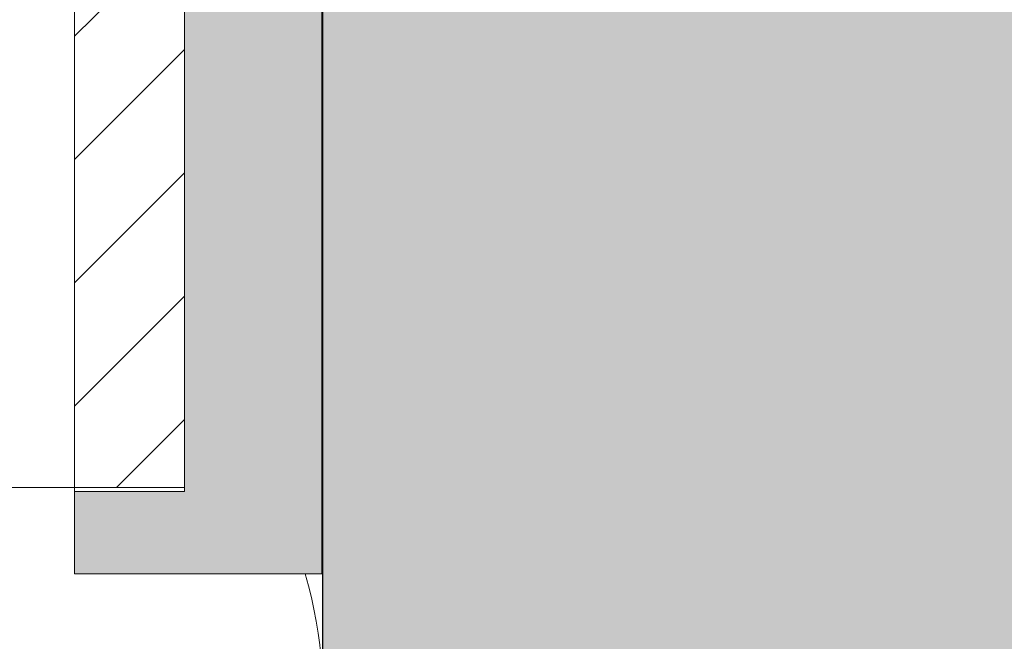
# Model space of a CAD drawing. Units: millimetres. Extents: x 2244 to 6151, y 1230 to 3888.
# Drawn here: x 4902 to 4938, y 1987 to 2010 of the extents above; entities that cross this region are included whole.
import ezdxf

# ---------------------------------------------------------------- set-up
doc = ezdxf.new("R2010")
doc.units = ezdxf.units.MM
doc.layers.add('90%', color=7, linetype='Continuous', transparency=0.9)
for name, color, linetype, lineweight in [('Breite Volllinie', 7, 'Continuous', 30), ('Schmale Volllinie', 7, 'Continuous', 13), ('Schmale Volllinie_Grau', 252, 'Continuous', 13), ('Schmale Volllinie_Rot', 1, 'Continuous', 13), ('Schraffur', 250, 'Continuous', 13)]:
    doc.layers.add(name, color=color, linetype=linetype, lineweight=lineweight)
doc.layers.add('Schraffur rot 70 %', color=1, linetype='Continuous', lineweight=13, transparency=0.7)

# ---------------------------------------------------------------- blocks, each defined once
blk = doc.blocks.new('Isolator MF MFI L 11 Ansicht mit Dübel')
at = {"layer": 'Schraffur rot 70 %'}
h = blk.add_hatch(color=256, dxfattribs=at)
h.paths.add_polyline_path([(0, -138.65), (-5, -138.65), (-5, -163.3), (-9, -163.3), (-9, -166.3), (-5, -166.3), (0, -166.3)])
h.paths.add_polyline_path([(0, -88.65), (-5, -88.65), (-5, -127.65), (0, -127.65)])
h.paths.add_polyline_path([(-5, -77.65), (0, -77.65), (0, -38.65), (-5, -38.65)])
h.paths.add_polyline_path([(-5, -27.65), (0, -27.65), (0, 0), (-5, 0), (-9, 0), (-9, -3), (-5, -3)])
at = {"layer": 'Schmale Volllinie_Rot'}
for p, q in [((-5, -163.3), (-5, -138.222)), ((0, -138.045), (0, -166.3)), ((-9, -163.15), (-9, -163.3)), ((-9, -166.3), (-9, -163.3)), ((-9, -163.3), (-5, -163.3)), ((-5, -166.3), (-9, -166.3)), ((0, -166.3), (-5, -166.3))]:
    blk.add_line(p, q, dxfattribs=at)
blk = doc.blocks.new('MF MFI 215 L 11 Ansicht Winkel mit Dübel')
at = {"layer": 'Schraffur'}
h = blk.add_hatch(dxfattribs=at)
h.set_pattern_fill('LINE', color=256, angle=45)
h.set_pattern_definition([(45, (-544.4855, -3924.2043), (-2.245064, 2.245064), [])])
h.paths.add_polyline_path([(0, 0), (-4, 0), (-4, -24.5), (0, -24.5)])
h.paths.add_polyline_path([(0, -35.5), (-4, -35.5), (-4, -74.5), (0, -74.5)])
h.paths.add_polyline_path([(0, -85.5), (-4, -85.5), (-4, -124.5), (0, -124.5)])
h.paths.add_polyline_path([(0, -135.5), (-4, -135.5), (-4, -160), (0, -160)])
at = {"layer": 'Schmale Volllinie'}
for p, q in [((0, -135.072), (0, -160)), ((-4, -135.5), (-4, -160)), ((-210, -160), (0, -160))]:
    blk.add_line(p, q, dxfattribs=at)
blk = doc.blocks.new('MF MFI 215 L 11 Ansicht mit Dübel')
at = {"layer": 'Schraffur'}
for name, p in [('Isolator MF MFI L 11 Ansicht mit Dübel', (0, 0.15)), ('MF MFI 215 L 11 Ansicht Winkel mit Dübel', (-5, -3))]:
    blk.add_blockref(name, p, dxfattribs=at)

msp = doc.modelspace()

# ---------------------------------------------------------------- hatches: boundary and pattern name
at = {"layer": '90%'}
h = msp.add_hatch(color=256, dxfattribs=at)
h.dxf.hatch_style = 1
h.paths.add_polyline_path([(4913.047, 1793.646), (5038.047, 1793.646), (5038.047, 2256.377), (4913.047, 2256.377)])

# ---------------------------------------------------------------- linework, layer by layer
at = {"layer": 'Breite Volllinie'}
msp.add_line((4913.047, 2256.377), (4913.047, 1793.646), dxfattribs=at)
at = {"layer": 'Schmale Volllinie_Grau'}
msp.add_arc((4898.047, 1985.355), 15, 270, 16.6646, dxfattribs=at)

# ---------------------------------------------------------------- block references
at = {"layer": 'Schraffur'}
msp.add_blockref('MF MFI 215 L 11 Ansicht mit Dübel', (4913.026, 2155.807), dxfattribs=at)

doc.saveas('drawing.dxf')
